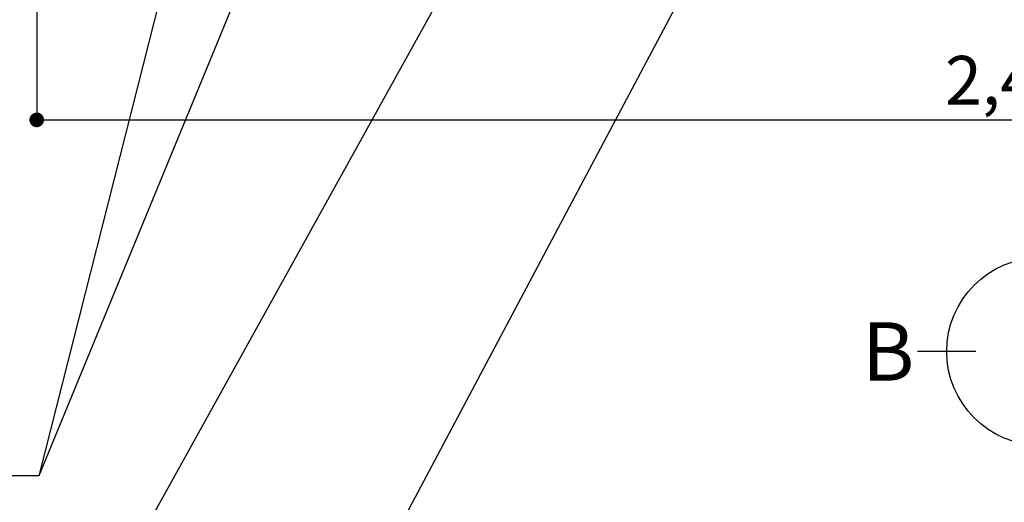
# Model space of a CAD drawing. Extents: x 28111 to 54233, y -10810 to -2410.
# Drawn here: x 43139 to 44351, y -5641 to -5047 of the extents above; entities that cross this region are included whole.
import ezdxf

# ---------------------------------------------------------------- set-up
doc = ezdxf.new("R2010")
doc.units = 0
doc.header["$LTSCALE"] = 50
doc.header["$MEASUREMENT"] = 0
doc.layers.get('0').update_dxf_attribs({"linetype": 'CONTINUOUS'})
doc.layers.add('160-文字', color=254, linetype='CONTINUOUS')
doc.layers.add('166-寸法B', color=11, linetype='CONTINUOUS')
doc.styles.add('KH001', font='txt')
doc.dimstyles.new('KH1xx030', dxfattribs={"dimscale": 30, "dimtxt": 2, "dimasz": 0.6, "dimexe": 0.3, "dimexo": 1.2, "dimgap": 0.5, "dimtad": 3, "dimdec": 1, "dimdsep": 46, "dimlunit": 6, "dimtxsty": 'KH001', "dimblk": 'DOT', "dimcen": 1, "dimdle": 1, "dimclrd": 256, "dimclre": 256, "dimclrt": 256, "dimadec": 0, "dimazin": 0, "dimtfac": 1, "dimtdec": 1, "dimtix": 1, "dimtmove": 2, "dimatfit": 3, "dimldrblk": 'CLOSEDBLANK', "dimfxl": 1, "dimtolj": 1, "dimtzin": 0, "dimlwd": -1, "dimlwe": -1, "dimarcsym": 0})

# ---------------------------------------------------------------- blocks, each defined once
blk = doc.blocks.new('_Dot')
at = {"color": 0, "linetype": 'ByBlock', "lineweight": -2}
blk.add_line((-0.5, 0), (-1, 0), dxfattribs=at)
at = {"color": 0, "linetype": 'ByBlock', "const_width": 0.5}
blk.add_lwpolyline([(-0.25, 0, 1), (0.25, 0, 1)], format="xyb", close=True, dxfattribs=at)
blk = doc.blocks.new('*D36')
at = {"layer": '166-寸法B', "transparency": 16777216}
for p, q in [((43159.5, -4696.1), (43159.5, -5179.1)), ((45600.5, -4696.1), (45600.5, -5179.1)), ((43177.5, -5170.1), (45582.5, -5170.1))]:
    blk.add_line(p, q, dxfattribs=at)
at = {"layer": '166-寸法B', "transparency": 16777216, "xscale": 18, "yscale": 18, "zscale": 18, "rotation": 180}
blk.add_blockref('_Dot', (43159.5, -5170.1), dxfattribs=at)
at = {"layer": '166-寸法B', "transparency": 16777216, "xscale": 18, "yscale": 18, "zscale": 18}
blk.add_blockref('_Dot', (45600.5, -5170.1), dxfattribs=at)
at = {"layer": '166-寸法B', "transparency": 16777216, "insert": (44380, -5121.3), "char_height": 60, "attachment_point": 5, "style": 'KH001'}
blk.add_mtext('\\A1;2,441', dxfattribs=at)
blk = doc.blocks.new('_ClosedBlank')
at = {"color": 0, "linetype": 'ByBlock', "lineweight": -2}
for p, q in [((-1, 0.167), (0, 0)), ((-1, 0.167), (-1, -0.167)), ((0, 0), (-1, -0.167))]:
    blk.add_line(p, q, dxfattribs=at)

msp = doc.modelspace()

# ---------------------------------------------------------------- linework, layer by layer
at = {"layer": '166-寸法B'}
msp.add_line((44315.9, -5455.39), (44243.9, -5455.39), dxfattribs=at)
msp.add_circle((44395.57, -5455.39), 115.68, dxfattribs=at)

# ---------------------------------------------------------------- texts
at = {"layer": '166-寸法B', "insert": (44207.81, -5455.39), "char_height": 72, "attachment_point": 5, "style": 'KH001'}
msp.add_mtext('{\\fArial|b0|i0|c0|p32;B}', dxfattribs=at)

# ---------------------------------------------------------------- dimensions: what is measured, and where the dimension line sits
at = {"layer": '166-寸法B'}
dim = msp.add_linear_dim(base=(45600.48, -5170.06), p1=(43159.48, -4660.06), p2=(45600.48, -4660.06), angle=180, dimstyle='KH1xx030', dxfattribs=at)
dim.commit()
dim.dimension.update_dxf_attribs({"geometry": '*D36', "text_midpoint": (44379.98, -5121.25)})

# ---------------------------------------------------------------- leaders
at = {"layer": '160-文字', "annotation_type": 0, "has_hookline": 1, "hookline_direction": 1}
for points, text_width in [([(43551.48, -4072.68), (43161.92, -5608.39), (43143.92, -5608.39)], 963.96), ([(44457.05, -4066.91), (43254.33, -6334.47), (43236.33, -6334.47)], 924.97), ([(44187.05, -4061.25), (43135.42, -5958.24), (43117.42, -5958.24)], 772.69)]:
    msp.add_leader(points, dimstyle='KH1xx030', override={"dimgap": 0.5, "dimtad": 1}, dxfattribs=dict(at, text_width=text_width))
at = {"layer": '160-文字'}
msp.add_leader([(43791.48, -4080.06), (43161.92, -5608.39)], dimstyle='KH1xx030', override={"dimgap": 0.5, "dimtad": 1}, dxfattribs=at)

doc.saveas('drawing.dxf')
